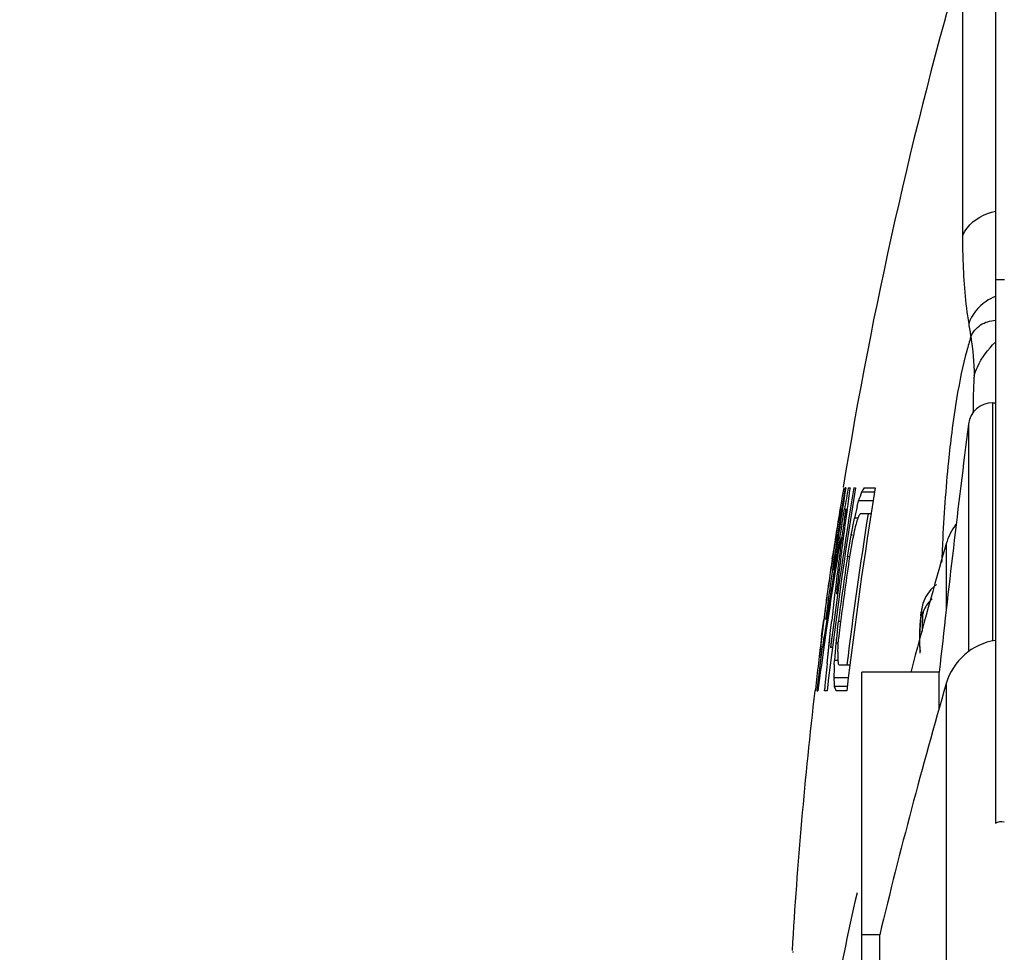
# Model space of a CAD drawing. Units: inches. Extents: x -0.1 to 96.1, y -0.1 to 60.1.
# Drawn here: x 35.9 to 36.2, y 20.9 to 21.2 of the extents above; entities that cross this region are included whole.
import ezdxf

# ---------------------------------------------------------------- set-up
doc = ezdxf.new("R2010")
doc.units = ezdxf.units.IN
doc.header["$MEASUREMENT"] = 0
doc.layers.add('1', color=7, linetype='Continuous')
doc.styles.get("Standard").update_dxf_attribs({"font": 'arial.ttf'})
doc.dimstyles.get("Standard").update_dxf_attribs({"dimtxt": 0.18, "dimasz": 0.18, "dimexe": 0.18, "dimexo": 0.0625, "dimgap": 0.09, "dimtad": 0, "dimtih": 1, "dimtoh": 1, "dimdec": 4, "dimzin": 0, "dimdsep": 46, "dimtxsty": 'Standard', "dimcen": 0.09, "dimadec": 0, "dimazin": 0, "dimtfac": 1, "dimtdec": 4, "dimtofl": 0, "dimtmove": 0, "dimatfit": 3, "dimfxl": 1, "dimtolj": 1, "dimtzin": 0, "dimarcsym": 0})

# ---------------------------------------------------------------- blocks, each defined once
blk = doc.blocks.new('*D88')
at = {"layer": '1', "color": 0, "lineweight": -2, "transparency": 16777216}
for p, q in [((26.52129066797398, 21.07019050614611), (26.52129066797398, 18.09136742253739)), ((36.34806072967467, 21.07019050614611), (36.34806072967467, 18.09136742253739)), ((27.02129066797398, 18.59136742253739), (28.66182440278067, 18.59136742253739)), ((35.84806072967467, 18.59136742253739), (34.20752699486798, 18.59136742253739))]:
    blk.add_line(p, q, dxfattribs=at)
at = {"layer": '1', "color": 0, "transparency": 16777216}
for points in [[(27.02129066797398, 18.67470075587072), (27.02129066797398, 18.50803408920406), (26.52129066797398, 18.59136742253739)], [(35.84806072967467, 18.67470075587072), (35.84806072967467, 18.50803408920406), (36.34806072967467, 18.59136742253739)]]:
    blk.add_solid(points, dxfattribs=at)
at = {"layer": 'Defpoints', "color": 0, "transparency": 16777216}
for p in [(26.52129066797398, 21.57019050614611), (36.34806072967467, 21.57019050614611), (26.52129066797398, 18.59136742253739)]:
    blk.add_point(p, dxfattribs=at)
at = {"layer": '1', "color": 0, "transparency": 16777216, "insert": (31.43467569882432, 18.59136742253739), "char_height": 0.5, "attachment_point": 5}
blk.add_mtext('\\A1;9.8in. [250mm]', dxfattribs=at)
blk = doc.blocks.new('*D89')
at = {"layer": '1', "color": 0, "lineweight": -2, "transparency": 16777216}
for p, q in [((36.70632924213135, 21.69674124616579), (36.70632924213135, 17.10353857442422)), ((26.52129066797398, 21.07019050614611), (26.52129066797398, 17.10353857442422)), ((27.02129066797398, 17.60353857442422), (28.49112181069335, 17.60353857442422)), ((36.20632924213135, 17.60353857442422), (34.37822958695529, 17.60353857442422))]:
    blk.add_line(p, q, dxfattribs=at)
at = {"layer": '1', "color": 0, "transparency": 16777216}
for points in [[(27.02129066797398, 17.68687190775756), (27.02129066797398, 17.52020524109089), (26.52129066797398, 17.60353857442422)], [(36.20632924213135, 17.68687190775756), (36.20632924213135, 17.52020524109089), (36.70632924213135, 17.60353857442422)]]:
    blk.add_solid(points, dxfattribs=at)
at = {"layer": 'Defpoints', "color": 0, "transparency": 16777216}
for p in [(36.70632924213135, 22.19674124616579), (26.52129066797398, 21.57019050614611), (26.52129066797398, 17.60353857442422)]:
    blk.add_point(p, dxfattribs=at)
at = {"layer": '1', "color": 0, "transparency": 16777216, "insert": (31.43467569882432, 17.60353857442422), "char_height": 0.5, "attachment_point": 5}
blk.add_mtext('\\A1;10.2in. [259mm]', dxfattribs=at)

msp = doc.modelspace()

# ---------------------------------------------------------------- linework, layer by layer
at = {"layer": '1', "linetype": 'Continuous'}
for p, q in [((36.24569932087149, 21.43458172201225), (36.24569932087149, 20.94452771742958)), ((36.23498975183611, 21.22521858823667), (36.23499075109589, 21.1346883545162)), ((36.24476130254862, 21.08072774870517), (36.24569932087149, 21.08072774870517)), ((36.24476130254862, 21.08072774870517), (36.24476130254862, 21.00373616601226)), ((36.23694950228492, 21.07384160979574), (36.23694949675337, 21.00008091011463)), ((36.1965377314778, 21.05316869355163), (36.19650263302105, 21.05316869355163)), ((36.19718317762351, 21.05316869355163), (36.19692147778096, 21.05316869355163)), ((36.19797500190697, 21.05316869355163), (36.19854149080061, 21.05316869355163)), ((36.19973272738724, 21.05316869355163), (36.20032126047386, 21.05316869355163)), ((36.20672306067462, 21.05176979930755), (36.20226679567071, 21.05176979930755)), ((36.20314485445022, 21.05316869355163), (36.20672306067462, 21.05316869355163)), ((36.20086063311567, 21.04710740359888), (36.201319000777, 21.04897201070123)), ((36.20606832325336, 21.04897201070123), (36.201319000777, 21.04897201070123)), ((36.1958945868833, 21.0413332122406), (36.1967434430959, 21.04624014224061)), ((36.19591953367467, 21.04132946077605), (36.19677135602109, 21.04623584796896)), ((36.19755765189512, 21.04611537450834), (36.19687352086754, 21.04103469125636)), ((36.19758576169437, 21.0461119963036), (36.19689773066284, 21.0410318678233)), ((36.1975941892731, 21.04617422196895), (36.19712631385187, 21.04617422196895)), ((36.19886504962346, 21.03778085626818), (36.19995801143455, 21.04337643372881)), ((36.20105676377307, 21.04337643372881), (36.19995801143455, 21.04337643372881)), ((36.20130158497386, 21.04384281128785), (36.20105676377307, 21.04337643372881)), ((36.20541358583608, 21.04477532785085), (36.20179859059982, 21.04477532785085)), ((36.20051311790701, 21.04151141512249), (36.20024413885972, 21.04057864450834)), ((36.19498537226127, 21.03594881112645), (36.19517901311951, 21.03710718207526)), ((36.19498537226127, 21.03594881112645), (36.19518629643449, 21.03710610852801)), ((36.19631814582425, 21.03679345139021), (36.19620825245812, 21.03594105400045)), ((36.19632361337545, 21.03679282995321), (36.19620825245812, 21.03594105400045)), ((36.19770437417463, 21.03078638566581), (36.19864990588326, 21.03650055522881)), ((36.19935728650142, 21.03638196214612), (36.19840072374154, 21.03078638566581)), ((36.19865038735577, 21.03650047752801), (36.19886504962346, 21.03778085626818)), ((36.19935728650142, 21.03778085626818), (36.19886504962346, 21.03778085626818)), ((36.19961765816674, 21.03762287556345), (36.19935728650142, 21.03638196214612)), ((36.229721132777, 21.0350072002288), (36.229721132777, 21.01330673891778)), ((36.19308664990297, 21.03178729065007), (36.19229199070219, 21.02658163231541)), ((36.19293378585178, 21.03080000114218), (36.19230697002109, 21.02658011556738)), ((36.19276408417073, 21.03012283061069), (36.19295919021403, 21.03142177150045)), ((36.19309177659591, 21.03178675292564), (36.19293378585178, 21.03080000114218)), ((36.19840072374154, 21.03078638566581), (36.19770437417463, 21.03078638566581)), ((36.22469356624947, 21.02024272708708), (36.22311366532426, 21.01795300972093)), ((36.22655893384399, 21.02188248036266), (36.22469356624947, 21.02024272708708)), ((36.22180093348567, 21.01405686281934), (36.22162106933212, 21.01292539720517)), ((36.22180093399356, 21.0140568655792), (36.22180402621404, 21.01407356446502)), ((36.18934786958016, 21.00514648375241), (36.19000600618256, 21.01034325205557)), ((36.19134295285181, 21.01043181033903), (36.19084709387545, 21.00704474245321)), ((36.19136408835578, 21.01042902828785), (36.19084709387545, 21.00704474245321)), ((36.19225434362738, 21.00703530184298), (36.19259682362735, 21.01013740531543)), ((36.19225434362738, 21.00703530184298), (36.19261653575734, 21.01013544496502)), ((36.22156283093841, 21.01248225881935), (36.22131903858019, 21.01012143714611)), ((36.22154653400935, 21.01172360147289), (36.22162106933212, 21.01292539720517)), ((36.22154653413918, 21.01172359177212), (36.22163764788331, 21.01230473591778)), ((36.22162281302894, 21.01293745847684), (36.22156283093841, 21.01248225881935)), ((36.22162106933212, 21.01292539720517), (36.22162273433611, 21.01293744547289)), ((36.19084709387545, 21.00704474245321), (36.18993486464319, 21.00064593438627)), ((36.19084709387545, 21.00704474245321), (36.18996739988336, 21.0006418741343)), ((36.1911536170054, 20.99619815040597), (36.19225434362738, 21.00703530184298)), ((36.19174262230848, 21.0022679807721), (36.19225434362738, 21.00703530184298)), ((36.19449749730063, 21.0074719077406), (36.19476735929675, 21.00980297190204)), ((36.19546230185972, 21.00980297190204), (36.19476735929675, 21.00980297190204)), ((36.18970372427304, 21.00140960326031), (36.19019256166678, 21.00488735965399)), ((36.18970372427304, 21.00140960326031), (36.19021128841871, 21.00488502239808)), ((36.19255232615495, 21.00445559032723), (36.19224018415105, 21.00140960326031)), ((36.1925692572849, 21.0044540468351), (36.19224018415105, 21.00140960326031)), ((36.19505234461957, 21.00607284837446), (36.19485117046202, 21.00420739541777)), ((36.19111699939509, 20.99620143827605), (36.19174262230848, 21.0022679807721)), ((36.19286450737934, 21.00140960326031), (36.19224018414707, 21.00140960326031)), ((36.19396941334787, 21.0028084973784), (36.19349439685573, 20.99721292089809)), ((36.19485117046202, 21.0028084973784), (36.19396941334787, 21.0028084973784)), ((36.19344097751718, 20.99587363757919), (36.19349439685573, 20.99721292089809)), ((36.19456134550148, 20.99721292089809), (36.19349439685573, 20.99721292089809)), ((36.19493548786755, 20.99581402677604), (36.19853331412742, 20.99581402677604)), ((36.19800820598175, 20.99161734441777), (36.19328526362744, 20.99161734441777)), ((36.22746150733212, 20.9934537943784), (36.20239223425733, 20.9934537943784)), ((36.20239223425733, 20.90831478326817), (36.20239223425733, 20.9934537943784)), ((36.22746150733212, 20.981567022154), (36.22746150733212, 20.9934537943784)), ((36.1873165613282, 20.98742066205557), (36.18736019151714, 20.98783416572487)), ((36.1873165613282, 20.98742066205557), (36.18736201002105, 20.98783403927604)), ((36.19026208981637, 20.98742066205557), (36.19033054268641, 20.98814705356737)), ((36.19026208981637, 20.98742066205557), (36.19033582403688, 20.98814660877606)), ((36.19748309783608, 20.98881955617369), (36.19344591182818, 20.98881955617369)), ((36.229721132777, 20.9897316097288), (36.22972122065494, 20.13160519509889)), ((36.18774349034788, 20.98742066205557), (36.18815092946994, 20.98742066205557)), ((36.19112187030851, 20.98742066205557), (36.19026208981637, 20.98742066205557)), ((36.19748309783608, 20.98742066205557), (36.19392761306835, 20.98742066205557)), ((36.20815668851321, 20.90831478326817), (36.20239223425733, 20.90831478326817)), ((36.20239223425733, 19.93178123059496), (36.20239223425733, 20.90829475708708)), ((36.20815668851321, 20.01692024170125), (36.20815668851321, 20.90831478326817)), ((36.17994363995024, 20.90264928168155), (36.17984953783605, 20.90264764660677)), ((36.18022896701325, 20.90264764660677), (36.17994363995024, 20.90264928168155))]:
    msp.add_line(p, q, dxfattribs=at)
for points in [[(36.22311366532426, 21.01795300972093), (36.22218525245421, 21.01567783933903), (36.22180402621404, 21.01407356446502)], [(36.22131903858019, 21.01012143714611), (36.22110015587941, 21.00680568632724), (36.22101620289516, 21.00294280594533)], [(36.22101620289516, 21.00294280594533), (36.22112821134789, 20.99996550986266), (36.22118417182821, 20.99957450818943)]]:
    msp.add_lwpolyline(points, dxfattribs=at)
for centre, radius, start, end in [((37.64903847024158, 20.81694822111069), 1.471807891913368, 163.8951405052084, 170.7563661568021), ((36.24863293890695, 20.92668897720517), 0.1939066425748008, 89.99979130752169, 90.86686230729563), ((36.59755324561161, 21.16410477819731), 0.3651513413228303, 189.1099533595994, 189.7786532554007), ((36.51150840064707, 21.03596849483115), 0.2822001699409415, 170.4558740900874, 172.8646292327883), ((36.24476130254862, 21.07285373295714), 0.007874015748031402, 90, 172.792658323188), ((41.07030562008407, 20.46261751248471), 4.871850393700729, 172.792658323188, 173.7446387446903), ((37.64903847024158, 20.81694822111069), 1.471204904622029, 170.7604474455109, 172.4410697898951), ((37.64903847024158, 20.81694822111069), 1.467849333370061, 170.7391418174108, 173.3307578561106), ((37.64903847024158, 20.81694822111069), 1.468430198499983, 170.7428352657876, 172.7835494880107), ((37.64903847024158, 20.81694822111069), 1.470946600763762, 170.7588107287075, 171.8060766198014), ((37.16072435504077, 20.88536771168943), 0.978724420350382, 170.1279426129002, 170.6534641851021), ((37.47855470982029, 20.82197028982724), 1.301282863251953, 169.7659501696091, 170.0757981083953), ((37.64903847024158, 20.81694822111069), 1.461531338110219, 170.6987517063942, 173.3017958827958), ((37.47684799430851, 20.87126762099257), 1.291183765814945, 171.9012689337917, 172.2172877690028), ((36.52773139472976, 20.93995411312643), 0.3441365323779487, 161.0394752068113, 161.5312873022949), ((36.28219693457623, 21.00257421910676), 0.09385644472834534, 147.3801691436041, 148.3884412404969), ((37.1856544617101, 20.87758698841778), 1.004474338492114, 170.3216215326008, 170.5798931319952), ((37.49340640426124, 20.86493546149258), 1.308888674062976, 172.040813589511, 172.2657838357059), ((36.96054459805652, 20.8613448078784), 0.7820661535669198, 166.2593143095098, 166.5405384610006), ((37.15925096930846, 20.88561032181147), 0.977231193921248, 170.6534702603075, 171.179527613093), ((37.64903847024158, 20.81694822111069), 1.462484234299195, 171.0379114497103, 172.9749819738041), ((36.68542964077699, 20.90117182755163), 0.5048160397558994, 163.6385528674079, 163.8590392628929), ((36.3133531924463, 20.98472109635085), 0.1266923040826756, 151.7046719397828, 152.182556285797), ((37.18450421917078, 20.87777676353983), 1.003308546318886, 170.5798333566921, 171.1700344419067), ((37.47792380927308, 20.82207965093353), 1.300642553204709, 170.2951239949111, 170.4839386600033), ((37.49323697084787, 20.86495848900834), 1.308717682988173, 172.2657845376069, 172.4530278744891), ((37.47633980900537, 20.87133621964612), 1.290670970366126, 172.4448286458901, 172.6347142218049), ((37.22927368708019, 20.82092965273667), 1.052210763436995, 167.950891172103, 168.1154165094033), ((36.24863364518649, 21.02954664629179), 0.0196850393700785, 143.1253939942937, 163.8951405051075), ((37.47758097203678, 20.82213697520911), 1.300294956436992, 170.5356826737984, 170.7365786705025), ((37.494448472714, 20.81791675548864), 1.317249495362189, 170.4251878141043, 170.6721037623039), ((37.49303440788327, 20.86498528604377), 1.308513355228331, 172.4530261448985, 172.7014136026924), ((37.47607792885572, 20.87136998696109), 1.290406922125969, 172.6728713515089, 172.8883184198981), ((37.1582282667967, 20.88576994607919), 0.9761961096299095, 171.1795813984045, 171.4192319662959), ((38.05536959646201, 20.50789310298471), 1.900221456692891, 163.8951405051075, 165.1843466568934), ((36.8287294852534, 21.00602267024063), 0.6009210718110165, 177.2316613670901, 177.5317663710914), ((37.47710151976514, 20.82221467495715), 1.299809249232268, 170.7365569479991, 171.3057984890011), ((37.15745072436357, 20.88588681683116), 0.9754098325551064, 171.4963615441014, 171.7061482700019), ((37.49415187273758, 20.81796550166187), 1.316948916362189, 170.6721049546129, 170.8833005860992), ((37.47571052234002, 20.87141548258708), 1.290036709641717, 172.8883032877936, 173.4447767016061), ((37.49279874108015, 20.86501549781541), 1.308275759791323, 172.7014148219979, 172.9043761370945), ((37.64903847024158, 20.81694822111069), 1.467002869468486, 171.618399458487, 172.4459311174917), ((37.64903847024158, 20.81694822111069), 1.466313960988171, 171.6144332345963, 172.4423613168868), ((36.84172989711556, 21.00546188038628), 0.6139335732519612, 177.5317289849048, 177.8040349786007), ((37.18213657042662, 20.88169298746895), 1.000438325129909, 171.6724528363977, 172.0770189276074), ((37.1824703356865, 20.87808885194533), 1.001250848035421, 171.4711568674062, 171.8752084067944), ((37.49362857258404, 20.81804881221305), 1.316419026496047, 170.8832720085928, 171.5966334213027), ((37.49239228921795, 20.86506558268155), 1.307866234019669, 172.9043539718023, 173.6315022933951), ((37.1538083417455, 20.88595034782723), 0.9717937182283348, 172.0954085264, 172.4284027353923), ((37.15349693025729, 20.8895993977918), 0.9709689231574687, 172.3059896216008, 172.6394208335988), ((37.47653658486763, 20.82230151057919), 1.29923767975589, 171.3058179726045, 171.673243835104), ((37.15279310108804, 20.88969038537054), 0.9702592371456575, 172.6394248456923, 172.9437978091025), ((37.15523003167857, 20.88546248337841), 0.9732690408031378, 172.4109206556986, 172.6280187322924), ((36.23129844771802, 21.01220517617367), 0.009663378649606183, 168.96750022739, 175.6761695740005), ((36.22991077943061, 21.01058170414219), 0.007970187141732189, 156.7141992283034, 164.8687104249933), ((37.476176805151, 20.82235428807132), 1.298874049594473, 171.6732490600917, 171.9213812495105), ((36.230545236529, 21.01226676233116), 0.00890766921259832, 175.7059098630988, 179.7556630686058), ((37.15180807890295, 20.88981144162644), 0.9692668044921143, 172.9437467611103, 173.5821487085955), ((37.5959628813597, 20.84640855387054), 1.410690124259826, 173.4440469654986, 173.634663985108), ((37.56777549027703, 20.85709203181148), 1.380783878212582, 173.650252767796, 173.8059667020955), ((36.29696262545417, 21.00325033543352), 0.07590412190944791, 175.5119529313114, 178.014180142498), ((36.1040253406195, 21.00930684200441), 0.1179975518818883, 358.7066196259926, 359.5518632020078), ((36.12509433371008, 21.00920005373273), 0.09692838536220356, 359.5175763943129, 0.4819007655104646), ((37.15377816925729, 20.88564487607132), 0.9718057610314844, 172.9365391005038, 173.4626003599001), ((37.64903847024158, 20.81694822111069), 1.470946600763762, 172.6615979074, 172.795960462396), ((36.24863364518649, 20.98427105579179), 0.0196850393700785, 98.57266907438455, 163.8951405051075), ((37.64903847024158, 20.81694822111069), 1.471204904622029, 172.7837866138944, 173.3460381132854), ((37.49249947091477, 20.81821219081936), 1.315278154728331, 172.0271670302103, 172.6085026896008), ((36.65528256817072, 21.00304482411462), 0.460731213259837, 180.3773202993938, 180.7252653063107), ((37.15276959249354, 20.88576062940597), 0.9707905635669175, 173.4626105383011, 173.9644934024905), ((37.49147157717857, 20.86516493691385), 1.306940164145654, 174.2457392680082, 174.600520397296), ((36.9370070427376, 20.96662257585479), 0.7441416687519596, 177.7472101037093, 178.0751458659978), ((36.49521959853291, 21.00755082107526), 0.3023544579960594, 183.0207725157082, 183.55182496109), ((36.2585767000723, 21.01046459029573), 0.06863327967716454, 198.3832896506087, 199.618421445909), ((38.05536959646201, 20.46261751248471), 1.900221456692891, 163.8951405051075, 166.4348915180906), ((37.64903847024158, 20.81694822111069), 1.471807891913368, 173.3510999524891, 176.6399849216121), ((38.05536959646201, 20.50789310298471), 1.900221456692891, 167.4142981839925, 169.8567939834892)]:
    msp.add_arc(centre, radius, start, end, dxfattribs=at)
for points, knots in [([(36.23499075109197, 21.13468833530754), (36.23534658018252, 21.13564744974848), (36.2376562801432, 21.13968385389416), (36.24218563171007, 21.1420957482603), (36.2456704866471, 21.14283608057526)], [0, 0, 0, 0, 0.2230872231, 1, 1, 1, 1]), ([(36.23499067146599, 21.13468813986658), (36.23499067146997, 21.13210286830361), (36.23514011892269, 21.12261041649651), (36.23591373340696, 21.11311291370124), (36.23700772959984, 21.10629026984297)], [0, 0, 0, 0, 0.2722751818, 1, 1, 1, 1]), ([(36.24564857059988, 21.11517107270912), (36.24460368601325, 21.11474465923274), (36.24086749666287, 21.11280956546502), (36.23794630921401, 21.10921958176424), (36.23700780389117, 21.10629053624455)], [0, 0, 0, 0, 0.2684280058, 1, 1, 1, 1]), ([(36.23770709858809, 21.10208661519336), (36.23829439708408, 21.10364710993746), (36.24062839661565, 21.1064054498981), (36.24398727915104, 21.1073338336973), (36.24564801721795, 21.10746504603588)], [0, 0, 0, 0, 0.5002158174, 1, 1, 1, 1]), ([(36.23770733013134, 21.10208519272486), (36.23722058364712, 21.10057989755556), (36.23536446613525, 21.09422531241778), (36.2340559652298, 21.08772374803194), (36.23321438932817, 21.08275929713038)], [0, 0, 0, 0, 0.239075176, 1, 1, 1, 1]), ([(36.2387907248912, 21.08948801518944), (36.23906309246206, 21.09044746236265), (36.24060686276516, 21.09450170168549), (36.24328144806043, 21.0980653678036), (36.2456469605014, 21.10040392669336)], [0, 0, 0, 0, 0.2306726956, 1, 1, 1, 1]), ([(36.2387907248912, 21.08948801518944), (36.23870439741086, 21.08903000593745), (36.23862688470217, 21.0874042125162), (36.23856534941876, 21.08578819315792), (36.23853561717857, 21.08463382098864)], [0, 0, 0, 0, 0.2875528199, 1, 1, 1, 1]), ([(36.23149374541094, 21.07102172246501), (36.23110539586366, 21.06795292389415), (36.22976814613924, 21.05599123690203), (36.2289416486235, 21.04397712264218), (36.22850970096204, 21.03504585220123)], [0, 0, 0, 0, 0.2570234927, 1, 1, 1, 1]), ([(36.22163764792663, 21.01230474672487), (36.22167050091093, 21.01248238570123), (36.22176364571402, 21.01310594416187), (36.22190346123369, 21.01259398708707), (36.22191896309198, 21.01247090618548)], [0, 0, 0, 0, 0.5928737209, 1, 1, 1, 1]), ([(36.22191896309198, 21.01247090618548), (36.22193899599745, 21.01231184990203), (36.22196816878488, 21.01193364645714), (36.22198518341878, 21.01155502341778), (36.22199282953295, 21.01133643533903)], [0, 0, 0, 0, 0.4229504562, 1, 1, 1, 1]), ([(36.22110408900147, 21.00588057692565), (36.22105947359591, 21.00457178252407), (36.22098145594634, 21.00278059796502), (36.22121017460773, 21.00100830423274), (36.22122625855656, 21.00032526406739), (36.22136521187542, 21.00021774403194)], [0, 0, 0, 0, 0.6904258979000001, 0.9073699719, 1, 1, 1, 1]), ([(36.19475943399749, 20.99674670848076), (36.19474560974163, 20.9968278472603), (36.19467842071799, 20.99698143232328), (36.19460772141872, 20.99713196712644), (36.19458826630063, 20.99721292089809)], [0, 0, 0, 0, 0.4971289832, 1, 1, 1, 1]), ([(36.19493548786755, 20.99581402677604), (36.19489434939123, 20.99597466053589), (36.19468250553689, 20.99625548873274), (36.19478559915495, 20.99659313715006), (36.19475943399749, 20.99674670848076)], [0, 0, 0, 0, 0.5155993021, 1, 1, 1, 1])]:
    msp.add_open_spline(points, degree=3, knots=knots, dxfattribs=at)
for points in [[(36.23770709858809, 21.10208661519336), (36.23838431921399, 21.09792633585085), (36.23876348925342, 21.0937029659847), (36.2387907248912, 21.08948801518944)], [(36.23853561717857, 21.08463382098864), (36.23847390076912, 21.0822376442288), (36.23843716475733, 21.0798408482603), (36.23840509479277, 21.07744409139415)], [(36.22517624499744, 21.01716326540991), (36.2240758867573, 21.01624657011068), (36.2231543365408, 21.01504867853588), (36.22258980883606, 21.01373246161069)], [(36.22154653401321, 21.01172360150045), (36.22143138221406, 21.01088261114219), (36.22135718308408, 21.01003619064613), (36.22129124987157, 21.00918991791777)], [(36.22221691689515, 21.01266217579965), (36.22210052737546, 21.01222937080754), (36.22202226993841, 21.0117836499217), (36.22199282949748, 21.01133643639022)], [(36.22199282953295, 21.01133643533903), (36.22200821767467, 21.01089623245714), (36.2220153351156, 21.01045573902407), (36.22201929069433, 21.01001528502408)], [(36.19470433904075, 21.00280839467368), (36.19472718239115, 21.00327673289023), (36.19481790427307, 21.00373968197288), (36.19485117046202, 21.00420739541777)], [(36.19456134550148, 21.00001070913825), (36.19459267821401, 21.00047838866187), (36.1946821346038, 21.00094140162249), (36.19470434400534, 21.00140960309495)], [(36.19470434400534, 21.00140960309495), (36.19472643665097, 21.0018753432603), (36.19468162386761, 21.00234268445321), (36.19470433904075, 21.00280839467368)], [(36.24569932087149, 20.94452771749257), (36.2465599337022, 20.94489414208707), (36.24759057391088, 20.94523859010675), (36.2484755991353, 20.94493584966188)]]:
    msp.add_open_spline(points, degree=3, dxfattribs=at)

# ---------------------------------------------------------------- dimensions: what is measured, and where the dimension line sits
at = {"layer": '1'}
for base, p1, picture, middle in [((26.52129066797398, 17.60353857442422), (36.70632924213135, 22.19674124616579), '*D89', (31.43467569882432, 17.60353857442422)), ((26.52129066797398, 18.59136742253739), (36.34806072967467, 21.57019050614611), '*D88', (31.43467569882432, 18.59136742253739))]:
    dim = msp.add_linear_dim(base=base, p1=p1, p2=(26.52129066797398, 21.57019050614611), angle=180, dimstyle='Standard', override={"dimtxt": 0.5, "dimasz": 0.5, "dimexe": 0.5, "dimexo": 0.5, "dimgap": 0.5, "dimdec": 1, "dimpost": 'in.', "dimcen": 0.5, "dimtdec": 1, "dimatfit": 0}, dxfattribs=at)
    dim.commit()
    dim.dimension.update_dxf_attribs({"geometry": picture, "text_midpoint": middle, "dimtype": 160})

doc.saveas('drawing.dxf')
